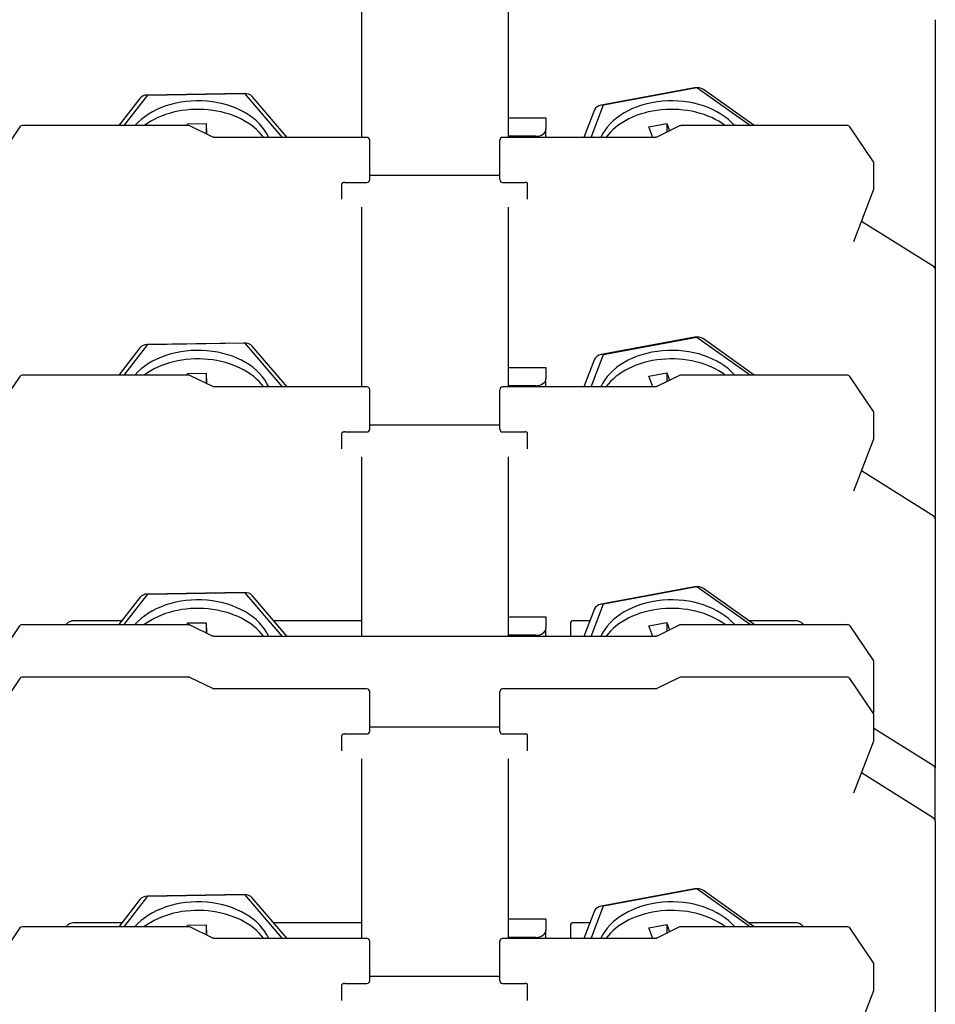
# Model space of a CAD drawing. Units: millimetres. Extents: x 0 to 3564, y 0 to 2520.
# Drawn here: x 2945 to 2985, y 1927 to 1969 of the extents above; entities that cross this region are included whole.
import ezdxf

# ---------------------------------------------------------------- set-up
doc = ezdxf.new("R2010")
doc.units = ezdxf.units.MM
doc.header["$LTSCALE"] = 12
doc.layers.add('Visible Edges(ISO)', color=7, linetype='Continuous', lineweight=25)

msp = doc.modelspace()

# ---------------------------------------------------------------- linework, layer by layer
at = {"layer": 'Visible Edges(ISO)'}
for p, q in [((2959.949, 1971.905), (2959.949, 1964.162)), ((2966.269, 1971.905), (2966.269, 1964.162)), ((2984.669, 1969.234), (2984.669, 1968.159)), ((2984.669, 1968.159), (2984.669, 1958.486)), ((2974.297, 1966.303), (2970.278, 1965.553)), ((2970.38, 1965.562), (2974.399, 1966.313)), ((2974.399, 1966.313), (2976.704, 1964.671)), ((2949.73, 1964.671), (2950.75, 1965.988)), ((2954.897, 1966.054), (2950.741, 1965.988)), ((2950.75, 1965.988), (2954.906, 1966.055)), ((2954.906, 1966.055), (2956.532, 1964.162)), ((2956.757, 1964.162), (2955.247, 1965.919)), ((2976.871, 1964.671), (2974.683, 1966.229)), ((2950.399, 1965.841), (2949.493, 1964.671)), ((2969.842, 1964.162), (2970.38, 1965.562)), ((2969.994, 1965.354), (2969.536, 1964.162)), ((2945.23, 1964.618), (2944.217, 1963.111)), ((2952.511, 1964.671), (2945.329, 1964.671)), ((2952.457, 1964.742), (2953.256, 1964.755)), ((2952.459, 1964.671), (2952.457, 1964.742)), ((2953.543, 1964.18), (2952.564, 1964.659)), ((2953.256, 1964.755), (2953.271, 1964.313)), ((2953.256, 1964.755), (2953.256, 1964.32)), ((2966.357, 1965.004), (2967.896, 1965.004)), ((2967.896, 1965.004), (2967.896, 1964.523)), ((2972.33, 1964.623), (2973.103, 1964.767)), ((2972.502, 1964.162), (2972.33, 1964.623)), ((2973.654, 1964.659), (2972.675, 1964.18)), ((2973.103, 1964.767), (2973.223, 1964.448)), ((2973.103, 1964.767), (2973.103, 1964.39)), ((2980.889, 1964.671), (2973.706, 1964.671)), ((2982.001, 1963.111), (2980.988, 1964.618)), ((2967.456, 1964.212), (2966.269, 1964.212)), ((2967.896, 1964.162), (2967.896, 1964.523)), ((2960.189, 1964.162), (2953.626, 1964.162)), ((2960.309, 1962.967), (2960.309, 1964.042)), ((2965.909, 1962.967), (2965.909, 1964.042)), ((2972.591, 1964.162), (2966.029, 1964.162)), ((2960.309, 1962.345), (2960.309, 1962.967)), ((2965.909, 1962.345), (2965.909, 1962.967)), ((2982.022, 1961.969), (2982.022, 1963.044)), ((2965.909, 1962.522), (2960.309, 1962.522)), ((2959.109, 1961.497), (2959.109, 1962.175)), ((2959.229, 1962.225), (2960.189, 1962.225)), ((2966.029, 1962.225), (2966.989, 1962.225)), ((2967.109, 1961.497), (2967.109, 1962.175)), ((2981.164, 1959.685), (2982.014, 1961.927)), ((2959.949, 1961.157), (2959.949, 1953.414)), ((2966.269, 1961.157), (2966.269, 1953.414)), ((2984.613, 1958.587), (2981.49, 1960.544)), ((2984.669, 1958.486), (2984.669, 1957.411)), ((2984.669, 1957.411), (2984.669, 1947.738)), ((2954.897, 1955.306), (2950.741, 1955.24)), ((2950.75, 1955.24), (2954.906, 1955.307)), ((2954.906, 1955.307), (2956.532, 1953.414)), ((2974.297, 1955.555), (2970.278, 1954.805)), ((2970.38, 1954.814), (2974.399, 1955.565)), ((2974.399, 1955.565), (2976.704, 1953.923)), ((2976.871, 1953.923), (2974.683, 1955.481)), ((2950.399, 1955.093), (2949.493, 1953.923)), ((2949.73, 1953.923), (2950.75, 1955.24)), ((2956.757, 1953.414), (2955.247, 1955.171)), ((2969.994, 1954.606), (2969.536, 1953.414)), ((2969.842, 1953.414), (2970.38, 1954.814)), ((2952.457, 1953.994), (2953.256, 1954.007)), ((2952.459, 1953.923), (2952.457, 1953.994)), ((2953.256, 1954.007), (2953.271, 1953.565)), ((2953.256, 1954.007), (2953.256, 1953.572)), ((2966.357, 1954.256), (2967.896, 1954.256)), ((2967.896, 1954.256), (2967.896, 1953.775)), ((2972.33, 1953.875), (2973.103, 1954.019)), ((2973.103, 1954.019), (2973.223, 1953.7)), ((2973.103, 1954.019), (2973.103, 1953.642)), ((2945.23, 1953.87), (2944.217, 1952.363)), ((2952.511, 1953.923), (2945.329, 1953.923)), ((2953.543, 1953.432), (2952.564, 1953.911)), ((2967.896, 1953.414), (2967.896, 1953.775)), ((2972.502, 1953.414), (2972.33, 1953.875)), ((2973.654, 1953.911), (2972.675, 1953.432)), ((2980.889, 1953.923), (2973.706, 1953.923)), ((2982.001, 1952.363), (2980.988, 1953.87)), ((2960.189, 1953.414), (2953.626, 1953.414)), ((2960.309, 1952.219), (2960.309, 1953.294)), ((2965.909, 1952.219), (2965.909, 1953.294)), ((2972.591, 1953.414), (2966.029, 1953.414)), ((2967.456, 1953.464), (2966.269, 1953.464)), ((2960.309, 1951.597), (2960.309, 1952.219)), ((2965.909, 1951.597), (2965.909, 1952.219)), ((2982.022, 1951.221), (2982.022, 1952.296)), ((2959.229, 1951.477), (2960.189, 1951.477)), ((2965.909, 1951.774), (2960.309, 1951.774)), ((2966.029, 1951.477), (2966.989, 1951.477)), ((2959.109, 1950.748), (2959.109, 1951.427)), ((2967.109, 1950.748), (2967.109, 1951.427)), ((2981.164, 1948.937), (2982.014, 1951.179)), ((2959.949, 1950.409), (2959.949, 1942.666)), ((2966.269, 1950.409), (2966.269, 1942.666)), ((2984.613, 1947.839), (2981.49, 1949.796)), ((2984.669, 1947.738), (2984.669, 1946.663)), ((2984.669, 1946.663), (2984.669, 1936.99)), ((2974.297, 1944.807), (2970.278, 1944.057)), ((2970.38, 1944.066), (2974.399, 1944.817)), ((2974.399, 1944.817), (2976.704, 1943.175)), ((2976.871, 1943.175), (2974.683, 1944.733)), ((2950.399, 1944.345), (2949.493, 1943.175)), ((2949.73, 1943.175), (2950.75, 1944.492)), ((2954.897, 1944.558), (2950.741, 1944.492)), ((2950.75, 1944.492), (2954.906, 1944.558)), ((2954.906, 1944.558), (2956.532, 1942.666)), ((2956.757, 1942.666), (2955.247, 1944.423)), ((2969.994, 1943.858), (2969.536, 1942.666)), ((2969.842, 1942.666), (2970.38, 1944.066)), ((2966.357, 1943.508), (2967.896, 1943.508)), ((2967.896, 1943.508), (2967.896, 1943.027)), ((2944.217, 1941.615), (2945.23, 1943.122)), ((2945.329, 1943.175), (2952.511, 1943.175)), ((2949.624, 1943.345), (2947.589, 1943.345)), ((2952.457, 1943.246), (2953.256, 1943.259)), ((2952.459, 1943.175), (2952.457, 1943.246)), ((2952.564, 1943.163), (2953.543, 1942.684)), ((2953.256, 1943.259), (2953.271, 1942.817)), ((2953.256, 1943.259), (2953.256, 1942.824)), ((2959.949, 1943.345), (2956.174, 1943.345)), ((2967.896, 1942.666), (2967.896, 1943.027)), ((2968.949, 1943.225), (2968.949, 1942.666)), ((2969.797, 1943.345), (2969.069, 1943.345)), ((2972.33, 1943.127), (2973.103, 1943.271)), ((2972.502, 1942.666), (2972.33, 1943.127)), ((2972.675, 1942.684), (2973.654, 1943.163)), ((2973.103, 1943.271), (2973.223, 1942.952)), ((2973.103, 1943.271), (2973.103, 1942.894)), ((2973.706, 1943.175), (2980.889, 1943.175)), ((2978.629, 1943.345), (2976.633, 1943.345)), ((2980.988, 1943.122), (2982.001, 1941.615)), ((2972.591, 1942.666), (2953.626, 1942.666)), ((2967.456, 1942.716), (2966.269, 1942.716)), ((2982.022, 1939.455), (2982.022, 1941.548)), ((2945.23, 1940.859), (2944.217, 1939.352)), ((2952.511, 1940.912), (2945.329, 1940.912)), ((2953.543, 1940.421), (2952.564, 1940.9)), ((2973.654, 1940.9), (2972.675, 1940.421)), ((2980.889, 1940.912), (2973.706, 1940.912)), ((2982.001, 1939.352), (2980.988, 1940.859)), ((2960.189, 1940.403), (2953.626, 1940.403)), ((2960.309, 1939.209), (2960.309, 1940.283)), ((2965.909, 1939.209), (2965.909, 1940.283)), ((2972.591, 1940.403), (2966.029, 1940.403)), ((2960.309, 1938.586), (2960.309, 1939.209)), ((2965.909, 1938.586), (2965.909, 1939.209)), ((2982.014, 1939.412), (2981.995, 1939.362)), ((2982.022, 1938.21), (2982.022, 1939.285)), ((2965.909, 1938.763), (2960.309, 1938.763)), ((2959.109, 1937.738), (2959.109, 1938.417)), ((2959.229, 1938.466), (2960.189, 1938.466)), ((2966.029, 1938.466), (2966.989, 1938.466)), ((2967.109, 1937.738), (2967.109, 1938.417)), ((2982.022, 1938.715), (2984.613, 1937.091)), ((2981.164, 1935.926), (2982.014, 1938.168)), ((2959.949, 1937.398), (2959.949, 1929.655)), ((2966.269, 1937.398), (2966.269, 1929.655)), ((2984.613, 1934.828), (2981.49, 1936.786)), ((2984.669, 1934.896), (2984.669, 1936.99)), ((2984.669, 1934.727), (2984.669, 1934.896)), ((2984.669, 1934.727), (2984.669, 1933.652)), ((2984.669, 1933.652), (2984.669, 1923.979)), ((2954.897, 1931.548), (2950.741, 1931.481)), ((2950.75, 1931.481), (2954.906, 1931.548)), ((2954.906, 1931.548), (2956.532, 1929.655)), ((2974.297, 1931.797), (2970.278, 1931.046)), ((2970.38, 1931.056), (2974.399, 1931.806)), ((2974.399, 1931.806), (2976.704, 1930.164)), ((2976.871, 1930.164), (2974.683, 1931.722)), ((2950.399, 1931.334), (2949.493, 1930.164)), ((2949.73, 1930.164), (2950.75, 1931.481)), ((2956.757, 1929.655), (2955.247, 1931.412)), ((2969.994, 1930.847), (2969.536, 1929.655)), ((2969.842, 1929.655), (2970.38, 1931.056)), ((2949.624, 1930.334), (2947.589, 1930.334)), ((2952.457, 1930.236), (2953.256, 1930.248)), ((2953.256, 1930.248), (2953.271, 1929.806)), ((2953.256, 1930.248), (2953.256, 1929.813)), ((2959.949, 1930.334), (2956.174, 1930.334)), ((2966.357, 1930.497), (2967.896, 1930.497)), ((2967.896, 1930.497), (2967.896, 1930.016)), ((2969.797, 1930.334), (2969.069, 1930.334)), ((2972.33, 1930.116), (2973.103, 1930.26)), ((2973.103, 1930.26), (2973.223, 1929.941)), ((2973.103, 1930.26), (2973.103, 1929.883)), ((2978.629, 1930.334), (2976.633, 1930.334)), ((2945.23, 1930.111), (2944.217, 1928.604)), ((2952.511, 1930.164), (2945.329, 1930.164)), ((2952.459, 1930.164), (2952.457, 1930.236)), ((2953.543, 1929.673), (2952.564, 1930.152)), ((2967.896, 1929.655), (2967.896, 1930.016)), ((2968.949, 1930.214), (2968.949, 1929.655)), ((2972.502, 1929.655), (2972.33, 1930.116)), ((2973.654, 1930.152), (2972.675, 1929.673)), ((2980.889, 1930.164), (2973.706, 1930.164)), ((2982.001, 1928.604), (2980.988, 1930.111)), ((2960.189, 1929.655), (2953.626, 1929.655)), ((2960.309, 1928.46), (2960.309, 1929.535)), ((2965.909, 1928.46), (2965.909, 1929.535)), ((2972.591, 1929.655), (2966.029, 1929.655)), ((2967.456, 1929.705), (2966.269, 1929.705)), ((2960.309, 1927.838), (2960.309, 1928.46)), ((2965.909, 1927.838), (2965.909, 1928.46)), ((2982.022, 1927.462), (2982.022, 1928.537)), ((2959.229, 1927.718), (2960.189, 1927.718)), ((2965.909, 1928.015), (2960.309, 1928.015)), ((2966.029, 1927.718), (2966.989, 1927.718)), ((2959.109, 1926.99), (2959.109, 1927.669)), ((2967.109, 1926.99), (2967.109, 1927.669)), ((2981.164, 1925.178), (2982.014, 1927.42))]:
    msp.add_line(p, q, dxfattribs=at)
for centre, start, end in [((2945.329, 1964.551), 90, 146.1005), ((2952.511, 1964.551), 63.9166, 90), ((2973.706, 1964.551), 90, 116.0834), ((2980.889, 1964.551), 33.8995, 90), ((2960.189, 1964.042), 0, 90), ((2966.029, 1964.042), 90, 180), ((2981.902, 1963.044), 0, 33.8995), ((2960.189, 1962.345), 270, 0), ((2966.029, 1962.345), 180, 270), ((2981.902, 1961.969), 339.2461, 0), ((2984.549, 1958.486), 0, 57.9224), ((2945.329, 1953.803), 90, 146.1005), ((2952.511, 1953.803), 63.9166, 90), ((2973.706, 1953.803), 90, 116.0834), ((2980.889, 1953.803), 33.8995, 90), ((2960.189, 1953.294), 0, 90), ((2966.029, 1953.294), 90, 180), ((2981.902, 1952.296), 0, 33.8995), ((2960.189, 1951.597), 270, 0), ((2966.029, 1951.597), 180, 270), ((2981.902, 1951.221), 339.2461, 0), ((2984.549, 1947.738), 0, 57.9224), ((2945.329, 1943.055), 90, 146.1005), ((2952.511, 1943.055), 63.9166, 90), ((2969.069, 1943.225), 90, 180), ((2973.706, 1943.055), 90, 116.0834), ((2980.889, 1943.055), 33.8995, 90), ((2981.902, 1941.548), 0, 33.8995), ((2945.329, 1940.792), 90, 146.1005), ((2952.511, 1940.792), 63.9166, 90), ((2973.706, 1940.792), 90, 116.0834), ((2980.889, 1940.792), 33.8995, 90), ((2960.189, 1940.283), 0, 90), ((2966.029, 1940.283), 90, 180), ((2981.902, 1939.285), 0, 33.8995), ((2981.902, 1939.455), 339.2461, 0), ((2960.189, 1938.586), 270, 0), ((2966.029, 1938.586), 180, 270), ((2981.902, 1938.21), 339.2461, 0), ((2984.549, 1936.99), 0, 57.9224), ((2984.549, 1934.727), 0, 57.9224), ((2969.069, 1930.214), 90, 180), ((2945.329, 1930.044), 90, 146.1005), ((2952.511, 1930.044), 63.9166, 90), ((2973.706, 1930.044), 90, 116.0834), ((2980.889, 1930.044), 33.8995, 90), ((2960.189, 1929.535), 0, 90), ((2966.029, 1929.535), 90, 180), ((2981.902, 1928.537), 0, 33.8995), ((2960.189, 1927.838), 270, 0), ((2966.029, 1927.838), 180, 270), ((2981.902, 1927.462), 339.2461, 0)]:
    msp.add_arc(centre, 0.12, start, end, dxfattribs=at)
for centre, major_axis, start_param, end_param in [((2974.399, 1966.03), (-0.4, 0), 3.923347, 4.970544), ((2950.75, 1965.705), (-0.4, 0), 4.734971, 5.782168), ((2954.906, 1965.772), (-0.4, 0), 3.687773, 4.734971), ((2952.909, 1963.476), (3.2, 0), 0.307874, 2.58531), ((2952.909, 1963.109), (3.2, 0), 0.484237, 2.379367), ((2970.38, 1965.28), (-0.4, 0), 4.970544, 6.017742), ((2973.309, 1963.476), (-3.2, 0), 3.697875, 5.975312), ((2973.309, 1963.109), (3.2, 0), 0.762226, 2.657356), ((2967.456, 1964.523), (0.44, 0), 4.712389, 6.283185), ((2954.906, 1955.024), (-0.4, 0), 3.687773, 4.734971), ((2974.399, 1955.282), (-0.4, 0), 3.923347, 4.970544), ((2952.909, 1952.728), (3.2, 0), 0.307874, 2.58531), ((2950.75, 1954.957), (-0.4, 0), 4.734971, 5.782168), ((2973.309, 1952.728), (-3.2, 0), 3.697875, 5.975312), ((2952.909, 1952.361), (3.2, 0), 0.484237, 2.379367), ((2970.38, 1954.532), (-0.4, 0), 4.970544, 6.017742), ((2973.309, 1952.361), (3.2, 0), 0.762226, 2.657356), ((2967.456, 1953.775), (0.44, 0), 4.712389, 6.283185), ((2974.399, 1944.534), (-0.4, 0), 3.923347, 4.970544), ((2952.909, 1941.98), (3.2, 0), 0.307874, 2.58531), ((2950.75, 1944.209), (-0.4, 0), 4.734971, 5.782168), ((2954.906, 1944.276), (-0.4, 0), 3.687773, 4.734971), ((2973.309, 1941.98), (-3.2, 0), 3.697875, 5.975312), ((2952.909, 1941.613), (3.2, 0), 0.484237, 2.379367), ((2970.38, 1943.784), (-0.4, 0), 4.970544, 6.017742), ((2973.309, 1941.613), (3.2, 0), 0.762226, 2.657356), ((2967.456, 1943.027), (0.44, 0), 4.712389, 6.283185), ((2954.906, 1931.265), (-0.4, 0), 3.687773, 4.734971), ((2974.399, 1931.523), (-0.4, 0), 3.923347, 4.970544), ((2952.909, 1928.97), (3.2, 0), 0.307874, 2.58531), ((2950.75, 1931.199), (-0.4, 0), 4.734971, 5.782168), ((2973.309, 1928.97), (-3.2, 0), 3.697875, 5.975312), ((2952.909, 1928.602), (3.2, 0), 0.484237, 2.379367), ((2970.38, 1930.773), (-0.4, 0), 4.970544, 6.017742), ((2973.309, 1928.602), (3.2, 0), 0.762226, 2.657356), ((2967.456, 1930.016), (0.44, 0), 4.712389, 6.283185)]:
    msp.add_ellipse(centre, major_axis=major_axis, ratio=0.707107, start_param=start_param, end_param=end_param, dxfattribs=at)
for points in [[(2966.269, 1964.988), (2966.295, 1964.997), (2966.328, 1965.004), (2966.357, 1965.004)], [(2966.269, 1954.24), (2966.295, 1954.249), (2966.328, 1954.256), (2966.357, 1954.256)], [(2966.269, 1943.492), (2966.295, 1943.501), (2966.328, 1943.508), (2966.357, 1943.508)], [(2966.269, 1930.481), (2966.295, 1930.49), (2966.328, 1930.497), (2966.357, 1930.497)]]:
    msp.add_open_spline(points, degree=3, dxfattribs=at)
for points, knots in [([(2953.626, 1964.162), (2953.62, 1964.162), (2953.614, 1964.162), (2953.602, 1964.163), (2953.595, 1964.164), (2953.584, 1964.166), (2953.578, 1964.168), (2953.567, 1964.171), (2953.561, 1964.172), (2953.552, 1964.176), (2953.547, 1964.178), (2953.543, 1964.18)], [3.1415926, 3.1415926, 3.1415926, 3.1415926, 3.2627015, 3.2627015, 3.3838105, 3.3838105, 3.5049194, 3.5049194, 3.6260283, 3.6260283, 3.7471373, 3.7471373, 3.7471373, 3.7471373]), ([(2972.675, 1964.18), (2972.671, 1964.178), (2972.666, 1964.176), (2972.656, 1964.172), (2972.651, 1964.171), (2972.64, 1964.168), (2972.634, 1964.166), (2972.622, 1964.164), (2972.616, 1964.163), (2972.604, 1964.162), (2972.598, 1964.162), (2972.591, 1964.162)], [2.5360479, 2.5360479, 2.5360479, 2.5360479, 2.6571569, 2.6571569, 2.7782658, 2.7782658, 2.8993747, 2.8993747, 3.0204837, 3.0204837, 3.1415926, 3.1415926, 3.1415926, 3.1415926]), ([(2959.229, 1962.225), (2959.216, 1962.225), (2959.204, 1962.224), (2959.18, 1962.22), (2959.168, 1962.217), (2959.149, 1962.209), (2959.14, 1962.205), (2959.127, 1962.196), (2959.121, 1962.192), (2959.114, 1962.184), (2959.111, 1962.181), (2959.109, 1962.176), (2959.109, 1962.175), (2959.109, 1962.175), (2959.109, 1962.175), (2959.109, 1962.175)], [0, 0, 0, 0, 0.245683, 0.245683, 0.488929, 0.488929, 0.726377, 0.726377, 0.960521, 0.960521, 1.208717, 1.208717, 1.522876, 1.522876, 1.570796, 1.570796, 1.570796, 1.570796]), ([(2967.109, 1962.175), (2967.109, 1962.175), (2967.109, 1962.176), (2967.107, 1962.18), (2967.105, 1962.184), (2967.095, 1962.193), (2967.089, 1962.198), (2967.075, 1962.206), (2967.066, 1962.211), (2967.046, 1962.218), (2967.035, 1962.22), (2967.012, 1962.224), (2967.001, 1962.225), (2966.989, 1962.225)], [4.712389, 4.712389, 4.712389, 4.712389, 5.026548, 5.026548, 5.340708, 5.340708, 5.586542, 5.586542, 5.820594, 5.820594, 6.05871, 6.05871, 6.283185, 6.283185, 6.283185, 6.283185]), ([(2981.164, 1959.685), (2981.164, 1959.685), (2981.164, 1959.685), (2981.164, 1959.684), (2981.164, 1959.684), (2981.164, 1959.684), (2981.164, 1959.684), (2981.164, 1959.684), (2981.164, 1959.684), (2981.164, 1959.684), (2981.164, 1959.684), (2981.164, 1959.684)], [1.3089923, 1.3089923, 1.3089923, 1.3089923, 1.3613531, 1.3613531, 1.4137139, 1.4137139, 1.4660747, 1.4660747, 1.5184355, 1.5184355, 1.5707963, 1.5707963, 1.5707963, 1.5707963]), ([(2953.626, 1953.414), (2953.62, 1953.414), (2953.614, 1953.414), (2953.602, 1953.415), (2953.595, 1953.416), (2953.584, 1953.418), (2953.578, 1953.42), (2953.567, 1953.423), (2953.561, 1953.424), (2953.552, 1953.428), (2953.547, 1953.43), (2953.543, 1953.432)], [3.1415926, 3.1415926, 3.1415926, 3.1415926, 3.2627015, 3.2627015, 3.3838105, 3.3838105, 3.5049194, 3.5049194, 3.6260283, 3.6260283, 3.7471373, 3.7471373, 3.7471373, 3.7471373]), ([(2972.675, 1953.432), (2972.671, 1953.43), (2972.666, 1953.428), (2972.656, 1953.424), (2972.651, 1953.423), (2972.64, 1953.42), (2972.634, 1953.418), (2972.622, 1953.416), (2972.616, 1953.415), (2972.604, 1953.414), (2972.598, 1953.414), (2972.591, 1953.414)], [2.5360479, 2.5360479, 2.5360479, 2.5360479, 2.6571569, 2.6571569, 2.7782658, 2.7782658, 2.8993747, 2.8993747, 3.0204837, 3.0204837, 3.1415926, 3.1415926, 3.1415926, 3.1415926]), ([(2959.229, 1951.477), (2959.216, 1951.477), (2959.204, 1951.476), (2959.18, 1951.472), (2959.168, 1951.469), (2959.149, 1951.461), (2959.14, 1951.457), (2959.127, 1951.448), (2959.121, 1951.444), (2959.114, 1951.436), (2959.111, 1951.433), (2959.109, 1951.428), (2959.109, 1951.427), (2959.109, 1951.427), (2959.109, 1951.427), (2959.109, 1951.427)], [0, 0, 0, 0, 0.245683, 0.245683, 0.488929, 0.488929, 0.726377, 0.726377, 0.960521, 0.960521, 1.208717, 1.208717, 1.522876, 1.522876, 1.570796, 1.570796, 1.570796, 1.570796]), ([(2967.109, 1951.427), (2967.109, 1951.427), (2967.109, 1951.427), (2967.107, 1951.432), (2967.105, 1951.436), (2967.095, 1951.445), (2967.089, 1951.45), (2967.075, 1951.458), (2967.066, 1951.463), (2967.046, 1951.47), (2967.035, 1951.472), (2967.012, 1951.476), (2967.001, 1951.477), (2966.989, 1951.477)], [4.712389, 4.712389, 4.712389, 4.712389, 5.026548, 5.026548, 5.340708, 5.340708, 5.586542, 5.586542, 5.820594, 5.820594, 6.05871, 6.05871, 6.283185, 6.283185, 6.283185, 6.283185]), ([(2981.164, 1948.937), (2981.164, 1948.937), (2981.164, 1948.937), (2981.164, 1948.936), (2981.164, 1948.936), (2981.164, 1948.936), (2981.164, 1948.936), (2981.164, 1948.936), (2981.164, 1948.936), (2981.164, 1948.936), (2981.164, 1948.936), (2981.164, 1948.936)], [1.3089923, 1.3089923, 1.3089923, 1.3089923, 1.3613531, 1.3613531, 1.4137139, 1.4137139, 1.4660747, 1.4660747, 1.5184355, 1.5184355, 1.5707963, 1.5707963, 1.5707963, 1.5707963]), ([(2947.589, 1943.345), (2947.551, 1943.345), (2947.513, 1943.341), (2947.439, 1943.324), (2947.403, 1943.311), (2947.336, 1943.277), (2947.305, 1943.255), (2947.262, 1943.213), (2947.247, 1943.195), (2947.234, 1943.175)], [0, 0, 0, 0, 0.314159, 0.314159, 0.628319, 0.628319, 0.942478, 0.942478, 1.139304, 1.139304, 1.139304, 1.139304]), ([(2978.984, 1943.175), (2978.977, 1943.185), (2978.971, 1943.194), (2978.94, 1943.231), (2978.912, 1943.255), (2978.85, 1943.295), (2978.815, 1943.311), (2978.743, 1943.333), (2978.705, 1943.341), (2978.655, 1943.344), (2978.642, 1943.345), (2978.629, 1943.345)], [5.143882, 5.143882, 5.143882, 5.143882, 5.24102, 5.24102, 5.549269, 5.549269, 5.863428, 5.863428, 6.177587, 6.177587, 6.283185, 6.283185, 6.283185, 6.283185]), ([(2953.626, 1942.666), (2953.62, 1942.666), (2953.614, 1942.666), (2953.602, 1942.667), (2953.595, 1942.668), (2953.584, 1942.67), (2953.578, 1942.672), (2953.567, 1942.674), (2953.561, 1942.676), (2953.552, 1942.68), (2953.547, 1942.682), (2953.543, 1942.684)], [3.1415926, 3.1415926, 3.1415926, 3.1415926, 3.2627015, 3.2627015, 3.3838105, 3.3838105, 3.5049194, 3.5049194, 3.6260283, 3.6260283, 3.7471373, 3.7471373, 3.7471373, 3.7471373]), ([(2972.675, 1942.684), (2972.671, 1942.682), (2972.666, 1942.68), (2972.656, 1942.676), (2972.651, 1942.674), (2972.64, 1942.672), (2972.634, 1942.67), (2972.622, 1942.668), (2972.616, 1942.667), (2972.604, 1942.666), (2972.598, 1942.666), (2972.591, 1942.666)], [2.5360479, 2.5360479, 2.5360479, 2.5360479, 2.6571569, 2.6571569, 2.7782658, 2.7782658, 2.8993747, 2.8993747, 3.0204837, 3.0204837, 3.1415926, 3.1415926, 3.1415926, 3.1415926]), ([(2953.626, 1940.403), (2953.62, 1940.403), (2953.614, 1940.404), (2953.602, 1940.405), (2953.595, 1940.405), (2953.584, 1940.408), (2953.578, 1940.409), (2953.567, 1940.412), (2953.561, 1940.413), (2953.552, 1940.417), (2953.547, 1940.419), (2953.543, 1940.421)], [3.1415926, 3.1415926, 3.1415926, 3.1415926, 3.2627015, 3.2627015, 3.3838105, 3.3838105, 3.5049194, 3.5049194, 3.6260283, 3.6260283, 3.7471373, 3.7471373, 3.7471373, 3.7471373]), ([(2972.675, 1940.421), (2972.671, 1940.419), (2972.666, 1940.417), (2972.656, 1940.413), (2972.651, 1940.412), (2972.64, 1940.409), (2972.634, 1940.408), (2972.622, 1940.405), (2972.616, 1940.405), (2972.604, 1940.404), (2972.598, 1940.403), (2972.591, 1940.403)], [2.5360479, 2.5360479, 2.5360479, 2.5360479, 2.6571569, 2.6571569, 2.7782658, 2.7782658, 2.8993747, 2.8993747, 3.0204837, 3.0204837, 3.1415926, 3.1415926, 3.1415926, 3.1415926]), ([(2959.229, 1938.466), (2959.216, 1938.466), (2959.204, 1938.465), (2959.18, 1938.461), (2959.168, 1938.458), (2959.149, 1938.45), (2959.14, 1938.446), (2959.127, 1938.438), (2959.121, 1938.433), (2959.114, 1938.425), (2959.111, 1938.422), (2959.109, 1938.417), (2959.109, 1938.417), (2959.109, 1938.417), (2959.109, 1938.417), (2959.109, 1938.417)], [0, 0, 0, 0, 0.245683, 0.245683, 0.488929, 0.488929, 0.726377, 0.726377, 0.960521, 0.960521, 1.208717, 1.208717, 1.522876, 1.522876, 1.570796, 1.570796, 1.570796, 1.570796]), ([(2967.109, 1938.417), (2967.109, 1938.417), (2967.109, 1938.417), (2967.107, 1938.421), (2967.105, 1938.425), (2967.095, 1938.434), (2967.089, 1938.439), (2967.075, 1938.448), (2967.066, 1938.452), (2967.046, 1938.459), (2967.035, 1938.462), (2967.012, 1938.465), (2967.001, 1938.466), (2966.989, 1938.466)], [4.712389, 4.712389, 4.712389, 4.712389, 5.026548, 5.026548, 5.340708, 5.340708, 5.586542, 5.586542, 5.820594, 5.820594, 6.05871, 6.05871, 6.283185, 6.283185, 6.283185, 6.283185]), ([(2981.164, 1935.926), (2981.164, 1935.926), (2981.164, 1935.926), (2981.164, 1935.926), (2981.164, 1935.925), (2981.164, 1935.925), (2981.164, 1935.925), (2981.164, 1935.925), (2981.164, 1935.925), (2981.164, 1935.925), (2981.164, 1935.925), (2981.164, 1935.925)], [1.3089923, 1.3089923, 1.3089923, 1.3089923, 1.3613531, 1.3613531, 1.4137139, 1.4137139, 1.4660747, 1.4660747, 1.5184355, 1.5184355, 1.5707963, 1.5707963, 1.5707963, 1.5707963]), ([(2947.589, 1930.334), (2947.551, 1930.334), (2947.513, 1930.33), (2947.439, 1930.313), (2947.403, 1930.3), (2947.336, 1930.266), (2947.305, 1930.244), (2947.262, 1930.202), (2947.247, 1930.184), (2947.234, 1930.164)], [0, 0, 0, 0, 0.314159, 0.314159, 0.628319, 0.628319, 0.942478, 0.942478, 1.139304, 1.139304, 1.139304, 1.139304]), ([(2978.984, 1930.164), (2978.977, 1930.174), (2978.971, 1930.183), (2978.94, 1930.221), (2978.912, 1930.245), (2978.85, 1930.284), (2978.815, 1930.3), (2978.743, 1930.323), (2978.705, 1930.33), (2978.655, 1930.334), (2978.642, 1930.334), (2978.629, 1930.334)], [5.143882, 5.143882, 5.143882, 5.143882, 5.24102, 5.24102, 5.549269, 5.549269, 5.863428, 5.863428, 6.177587, 6.177587, 6.283185, 6.283185, 6.283185, 6.283185]), ([(2953.626, 1929.655), (2953.62, 1929.655), (2953.614, 1929.656), (2953.602, 1929.657), (2953.595, 1929.657), (2953.584, 1929.659), (2953.578, 1929.661), (2953.567, 1929.664), (2953.561, 1929.665), (2953.552, 1929.669), (2953.547, 1929.671), (2953.543, 1929.673)], [3.1415926, 3.1415926, 3.1415926, 3.1415926, 3.2627015, 3.2627015, 3.3838105, 3.3838105, 3.5049194, 3.5049194, 3.6260283, 3.6260283, 3.7471373, 3.7471373, 3.7471373, 3.7471373]), ([(2972.675, 1929.673), (2972.671, 1929.671), (2972.666, 1929.669), (2972.656, 1929.665), (2972.651, 1929.664), (2972.64, 1929.661), (2972.634, 1929.659), (2972.622, 1929.657), (2972.616, 1929.657), (2972.604, 1929.656), (2972.598, 1929.655), (2972.591, 1929.655)], [2.5360479, 2.5360479, 2.5360479, 2.5360479, 2.6571569, 2.6571569, 2.7782658, 2.7782658, 2.8993747, 2.8993747, 3.0204837, 3.0204837, 3.1415926, 3.1415926, 3.1415926, 3.1415926]), ([(2959.229, 1927.718), (2959.216, 1927.718), (2959.204, 1927.717), (2959.18, 1927.713), (2959.168, 1927.71), (2959.149, 1927.702), (2959.14, 1927.698), (2959.127, 1927.69), (2959.121, 1927.685), (2959.114, 1927.677), (2959.111, 1927.674), (2959.109, 1927.669), (2959.109, 1927.669), (2959.109, 1927.669), (2959.109, 1927.669), (2959.109, 1927.669)], [0, 0, 0, 0, 0.245683, 0.245683, 0.488929, 0.488929, 0.726377, 0.726377, 0.960521, 0.960521, 1.208717, 1.208717, 1.522876, 1.522876, 1.570796, 1.570796, 1.570796, 1.570796]), ([(2967.109, 1927.669), (2967.109, 1927.669), (2967.109, 1927.669), (2967.107, 1927.673), (2967.105, 1927.677), (2967.095, 1927.686), (2967.089, 1927.691), (2967.075, 1927.7), (2967.066, 1927.704), (2967.046, 1927.711), (2967.035, 1927.714), (2967.012, 1927.717), (2967.001, 1927.718), (2966.989, 1927.718)], [4.712389, 4.712389, 4.712389, 4.712389, 5.026548, 5.026548, 5.340708, 5.340708, 5.586542, 5.586542, 5.820594, 5.820594, 6.05871, 6.05871, 6.283185, 6.283185, 6.283185, 6.283185])]:
    msp.add_open_spline(points, degree=3, knots=knots, dxfattribs=at)

doc.saveas('drawing.dxf')
